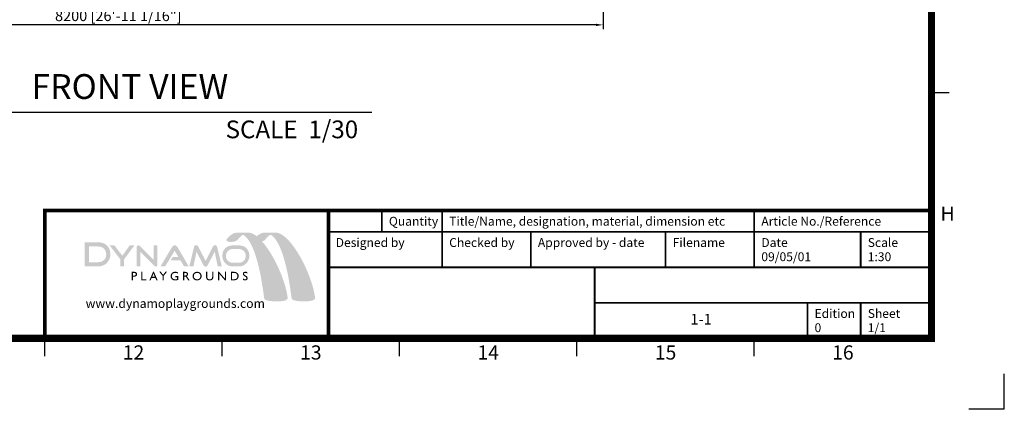
# Model space of a CAD drawing. Extents: x -368833 to 25215, y 0 to 119706.
# Drawn here: x 16887 to 25215, y 0 to 3294 of the extents above; entities that cross this region are included whole.
import ezdxf
from ezdxf.enums import TextEntityAlignment as Align

# ---------------------------------------------------------------- set-up
doc = ezdxf.new("R2010")
doc.units = 0
doc.header["$MEASUREMENT"] = 0
doc.layers.get('0').update_dxf_attribs({"linetype": 'CONTINUOUS'})
doc.layers.get('DEFPOINTS').update_dxf_attribs({"linetype": 'CONTINUOUS'})
for name, color, linetype in [('DIM', 8, 'CONTINUOUS'), ('FRAME 025', 7, 'CONTINUOUS'), ('FRAME 050', 6, 'CONTINUOUS'), ('LAYER_1', 160, 'CONTINUOUS'), ('sheet', 150, 'CONTINUOUS'), ('TEXT', 252, 'CONTINUOUS')]:
    doc.layers.add(name, color=color, linetype=linetype)
doc.styles.get("Standard").update_dxf_attribs({"font": 'times.ttf'})
doc.styles.add('STD', font='TXT')
doc.styles.add('style1', font='arial.ttf')
doc.dimstyles.get("Standard").update_dxf_attribs({"dimtxt": 0.18, "dimasz": 0.18, "dimexe": 0.18, "dimexo": 0.0625, "dimgap": 0.09, "dimtad": 0, "dimtih": 1, "dimtoh": 1, "dimdec": 4, "dimzin": 0, "dimdsep": 46, "dimtxsty": 'Standard', "dimcen": 0.09, "dimadec": 0, "dimazin": 0, "dimtfac": 1, "dimtdec": 4, "dimtofl": 0, "dimtmove": 0, "dimatfit": 3, "dimfxl": 1, "dimtolj": 1, "dimtzin": 0, "dimarcsym": 0})

# ---------------------------------------------------------------- blocks, each defined once
blk = doc.blocks.new('*D15')
at = {"layer": 'DEFPOINTS', "color": 0, "transparency": 16777216}
for p in [(13621.5, 5069), (21821.5, 5069), (13621.5, 3250.3)]:
    blk.add_point(p, dxfattribs=at)
at = {"layer": 'DIM', "transparency": 16777216}
for p, q in [((13621.5, 5050.2), (13621.5, 3212.8)), ((21821.5, 5050.2), (21821.5, 3212.8)), ((21761.5, 3250.3), (13681.5, 3250.3))]:
    blk.add_line(p, q, dxfattribs=at)
for points in [[(13681.5, 3260.3), (13681.5, 3240.3), (13621.5, 3250.3)], [(21761.5, 3260.3), (21761.5, 3240.3), (21821.5, 3250.3)]]:
    blk.add_solid(points, dxfattribs=at)
at = {"layer": 'DIM', "transparency": 16777216, "insert": (17721.5, 3327.3), "char_height": 90, "attachment_point": 5, "style": 'style1'}
blk.add_mtext('\\A1;8200 [26\'-11 1/16"]', dxfattribs=at)
blk = doc.blocks.new('AI9-BLK1')
at = {"layer": 'LAYER_1'}
h = blk.add_hatch(color=12, dxfattribs=at)
edge = h.paths.add_edge_path()
edge.add_spline(control_points=[(-46.43, -6.7), (-46.43, -6.7), (-46.43, 6.87), (-46.43, 6.87), (-46.43, 6.87), (-38.77, 6.87), (-38.77, 6.87), (-36.59, 6.87), (-34.87, 6.18), (-33.61, 4.79), (-32.49, 3.57), (-31.93, 2.05), (-31.93, 0.22), (-31.93, -1.63), (-32.51, -3.21), (-33.67, -4.53), (-34.95, -5.98), (-36.65, -6.7), (-38.77, -6.7), (-38.77, -6.7), (-46.43, -6.7), (-46.43, -6.7)], knot_values=[0, 0, 0, 0, 1, 1, 1, 2, 2, 2, 3, 3, 3, 4, 4, 4, 5, 5, 5, 6, 6, 6, 7, 7, 7, 7], degree=3, periodic=0)
edge = h.paths.add_edge_path(flags=16)
edge.add_spline(control_points=[(-44.07, 4.51), (-44.07, 4.51), (-44.07, -4.34), (-44.07, -4.34), (-44.07, -4.34), (-38.77, -4.34), (-38.77, -4.34), (-37.31, -4.34), (-36.16, -3.87), (-35.33, -2.91), (-34.59, -2.05), (-34.24, -1.01), (-34.29, 0.22), (-34.33, 1.39), (-34.73, 2.38), (-35.48, 3.17), (-36.31, 4.06), (-37.41, 4.51), (-38.77, 4.51), (-38.77, 4.51), (-44.07, 4.51), (-44.07, 4.51)], knot_values=[0, 0, 0, 0, 1, 1, 1, 2, 2, 2, 3, 3, 3, 4, 4, 4, 5, 5, 5, 6, 6, 6, 7, 7, 7, 7], degree=3, periodic=0)
blk.add_hatch(color=12, dxfattribs=at).paths.add_polyline_path([(-24.24, -6.7), (-26.3, -6.7), (-26.3, -2.75), (-32.33, 5.14), (-29.67, 5.14), (-25.21, -0.71), (-21.02, 5.14), (-18.38, 5.14), (-24.24, -2.78)])
h = blk.add_hatch(color=12, dxfattribs=at)
edge = h.paths.add_edge_path()
edge.add_spline(control_points=[(-7.46, -6.11), (-7.46, -6.11), (-15.05, 1.52), (-15.05, 1.52), (-15.05, 1.52), (-15.05, -6.7), (-15.05, -6.7), (-15.05, -6.7), (-17.11, -6.7), (-17.11, -6.7), (-17.11, -6.7), (-17.11, 4.1), (-17.11, 4.1), (-17.11, 4.42), (-17.03, 4.67), (-16.86, 4.86), (-16.7, 5.04), (-16.49, 5.14), (-16.22, 5.14), (-15.84, 5.14), (-15.45, 4.93), (-15.05, 4.53), (-15.05, 4.53), (-7.46, -3.08), (-7.46, -3.08), (-7.46, -3.08), (-7.46, 5.14), (-7.46, 5.14), (-7.46, 5.14), (-5.4, 5.14), (-5.4, 5.14), (-5.4, 5.14), (-5.4, -5.68), (-5.4, -5.68), (-5.4, -6.44), (-5.66, -6.82), (-6.18, -6.82), (-6.56, -6.82), (-6.99, -6.58), (-7.46, -6.11)], knot_values=[0, 0, 0, 0, 1, 1, 1, 2, 2, 2, 3, 3, 3, 4, 4, 4, 5, 5, 5, 6, 6, 6, 7, 7, 7, 8, 8, 8, 9, 9, 9, 10, 10, 10, 11, 11, 11, 12, 12, 12, 13, 13, 13, 13], degree=3, periodic=0)
h = blk.add_hatch(color=12, dxfattribs=at)
edge = h.paths.add_edge_path()
edge.add_spline(control_points=[(7.6, -3.38), (7.6, -3.38), (1.98, -3.38), (1.98, -3.38), (1.98, -3.38), (3.23, -1.32), (3.23, -1.32), (3.23, -1.32), (6.37, -1.32), (6.37, -1.32), (6.37, -1.32), (4.31, 2.09), (4.31, 2.09), (4.31, 2.09), (-1.03, -6.69), (-1.03, -6.69), (-1.03, -6.69), (-3.68, -6.69), (-3.68, -6.69), (-3.68, -6.69), (2.74, 4.02), (2.74, 4.02), (2.95, 4.36), (3.21, 4.64), (3.54, 4.86), (3.83, 5.05), (4.08, 5.16), (4.3, 5.17), (4.54, 5.19), (4.81, 5.11), (5.11, 4.92), (5.45, 4.7), (5.73, 4.4), (5.97, 4.02), (5.97, 4.02), (12.26, -6.69), (12.26, -6.69), (12.26, -6.69), (9.6, -6.69), (9.6, -6.69), (9.6, -6.69), (7.6, -3.38), (7.6, -3.38)], knot_values=[0, 0, 0, 0, 1, 1, 1, 2, 2, 2, 3, 3, 3, 4, 4, 4, 5, 5, 5, 6, 6, 6, 7, 7, 7, 8, 8, 8, 9, 9, 9, 10, 10, 10, 11, 11, 11, 12, 12, 12, 13, 13, 13, 14, 14, 14, 14], degree=3, periodic=0)
h = blk.add_hatch(color=12, dxfattribs=at)
edge = h.paths.add_edge_path()
edge.add_spline(control_points=[(20.59, -6.08), (20.59, -6.08), (16.62, 1.56), (16.62, 1.56), (16.62, 1.56), (14.91, -6.74), (14.91, -6.74), (14.91, -6.74), (12.58, -6.74), (12.58, -6.74), (12.58, -6.74), (15.22, 4.13), (15.22, 4.13), (15.39, 4.86), (15.81, 5.25), (16.45, 5.3), (16.93, 5.34), (17.37, 4.95), (17.79, 4.13), (17.79, 4.13), (21.76, -3.62), (21.76, -3.62), (21.76, -3.62), (25.71, 4.14), (25.71, 4.14), (26.13, 4.96), (26.57, 5.34), (27.05, 5.3), (27.69, 5.25), (28.1, 4.86), (28.28, 4.15), (28.28, 4.15), (30.91, -6.74), (30.91, -6.74), (30.91, -6.74), (28.59, -6.74), (28.59, -6.74), (28.59, -6.74), (26.88, 1.56), (26.88, 1.56), (26.88, 1.56), (22.91, -6.08), (22.91, -6.08), (22.63, -6.61), (22.26, -6.87), (21.79, -6.87), (21.26, -6.87), (20.86, -6.61), (20.59, -6.08)], knot_values=[0, 0, 0, 0, 1, 1, 1, 2, 2, 2, 3, 3, 3, 4, 4, 4, 5, 5, 5, 6, 6, 6, 7, 7, 7, 8, 8, 8, 9, 9, 9, 10, 10, 10, 11, 11, 11, 12, 12, 12, 13, 13, 13, 14, 14, 14, 15, 15, 15, 16, 16, 16, 16], degree=3, periodic=0)
h = blk.add_hatch(color=12, dxfattribs=at)
edge = h.paths.add_edge_path()
edge.add_spline(control_points=[(37.16, -6.7), (35.31, -6.7), (33.83, -6.07), (32.71, -4.81), (31.7, -3.66), (31.2, -2.27), (31.2, -0.66), (31.2, 0.93), (31.68, 2.26), (32.65, 3.32), (33.74, 4.53), (35.25, 5.14), (37.16, 5.14), (37.16, 5.14), (40.47, 5.14), (40.47, 5.14), (42.38, 5.14), (43.88, 4.53), (44.96, 3.32), (45.94, 2.26), (46.43, 0.93), (46.43, -0.66), (46.43, -2.27), (45.92, -3.66), (44.91, -4.81), (43.79, -6.07), (42.31, -6.7), (40.47, -6.7), (40.47, -6.7), (37.16, -6.7), (37.16, -6.7)], knot_values=[0, 0, 0, 0, 1, 1, 1, 2, 2, 2, 3, 3, 3, 4, 4, 4, 5, 5, 5, 6, 6, 6, 7, 7, 7, 8, 8, 8, 9, 9, 9, 10, 10, 10, 10], degree=3, periodic=0)
edge = h.paths.add_edge_path(flags=16)
edge.add_spline(control_points=[(37.16, 3.08), (35.97, 3.08), (35.01, 2.69), (34.28, 1.91), (33.63, 1.22), (33.28, 0.36), (33.24, -0.66), (33.21, -1.74), (33.51, -2.65), (34.16, -3.39), (34.89, -4.23), (35.89, -4.65), (37.16, -4.65), (37.16, -4.65), (40.47, -4.65), (40.47, -4.65), (41.74, -4.65), (42.74, -4.23), (43.47, -3.39), (44.11, -2.65), (44.42, -1.74), (44.37, -0.66), (44.34, 0.36), (43.99, 1.22), (43.33, 1.91), (42.61, 2.69), (41.65, 3.08), (40.47, 3.08), (40.47, 3.08), (37.16, 3.08), (37.16, 3.08)], knot_values=[0, 0, 0, 0, 1, 1, 1, 2, 2, 2, 3, 3, 3, 4, 4, 4, 5, 5, 5, 6, 6, 6, 7, 7, 7, 8, 8, 8, 9, 9, 9, 10, 10, 10, 10], degree=3, periodic=0)
blk = doc.blocks.new('AI9-BLK28')
at = {"layer": 'LAYER_1'}
h = blk.add_hatch(color=175, dxfattribs=at)
edge = h.paths.add_edge_path(flags=16)
edge.add_spline(control_points=[(-31.99, 0.3), (-31.99, 0.3), (-31.2, 0.3), (-31.2, 0.3), (-30.69, 0.3), (-30.36, 0.57), (-30.36, 1.05), (-30.36, 1.4), (-30.55, 1.79), (-31.17, 1.79), (-31.17, 1.79), (-31.99, 1.79), (-31.99, 1.79), (-31.99, 1.79), (-31.99, 0.3), (-31.99, 0.3)], knot_values=[0, 0, 0, 0, 1, 1, 1, 2, 2, 2, 3, 3, 3, 4, 4, 4, 5, 5, 5, 5], degree=3, periodic=0)
edge = h.paths.add_edge_path()
edge.add_spline(control_points=[(-31.17, 2.41), (-30.12, 2.41), (-29.64, 1.79), (-29.64, 1.02), (-29.64, 0.27), (-30.15, -0.32), (-31.27, -0.32), (-31.27, -0.32), (-31.99, -0.32), (-31.99, -0.32), (-31.99, -0.32), (-31.99, -2.41), (-31.99, -2.41), (-31.99, -2.41), (-32.68, -2.41), (-32.68, -2.41), (-32.68, -2.41), (-32.68, 2.41), (-32.68, 2.41), (-32.68, 2.41), (-31.17, 2.41), (-31.17, 2.41)], knot_values=[0, 0, 0, 0, 1, 1, 1, 2, 2, 2, 3, 3, 3, 4, 4, 4, 5, 5, 5, 6, 6, 6, 7, 7, 7, 7], degree=3, periodic=0)
h = blk.add_hatch(color=175, dxfattribs=at)
edge = h.paths.add_edge_path()
edge.add_spline(control_points=[(-26.67, -1.79), (-26.67, -1.79), (-24.49, -1.79), (-24.49, -1.79), (-24.49, -1.79), (-24.49, -2.41), (-24.49, -2.41), (-24.49, -2.41), (-27.36, -2.41), (-27.36, -2.41), (-27.36, -2.41), (-27.36, 2.41), (-27.36, 2.41), (-27.36, 2.41), (-26.67, 2.41), (-26.67, 2.41), (-26.67, 2.41), (-26.67, -1.79), (-26.67, -1.79)], knot_values=[0, 0, 0, 0, 1, 1, 1, 2, 2, 2, 3, 3, 3, 4, 4, 4, 5, 5, 5, 6, 6, 6, 6], degree=3, periodic=0)
h = blk.add_hatch(color=175, dxfattribs=at)
edge = h.paths.add_edge_path(flags=16)
edge.add_spline(control_points=[(-21.15, -0.37), (-21.15, -0.37), (-19.65, -0.37), (-19.65, -0.37), (-19.65, -0.37), (-20.43, 1.38), (-20.43, 1.38), (-20.43, 1.38), (-21.15, -0.37), (-21.15, -0.37)], knot_values=[0, 0, 0, 0, 1, 1, 1, 2, 2, 2, 3, 3, 3, 3], degree=3, periodic=0)
edge = h.paths.add_edge_path()
edge.add_spline(control_points=[(-18.02, -2.41), (-18.02, -2.41), (-18.73, -2.41), (-18.73, -2.41), (-18.73, -2.41), (-19.37, -0.99), (-19.37, -0.99), (-19.37, -0.99), (-21.42, -0.99), (-21.42, -0.99), (-21.42, -0.99), (-22.02, -2.41), (-22.02, -2.41), (-22.02, -2.41), (-22.73, -2.41), (-22.73, -2.41), (-22.73, -2.41), (-20.66, 2.43), (-20.66, 2.43), (-20.66, 2.43), (-20.18, 2.43), (-20.18, 2.43), (-20.18, 2.43), (-18.02, -2.41), (-18.02, -2.41)], knot_values=[0, 0, 0, 0, 1, 1, 1, 2, 2, 2, 3, 3, 3, 4, 4, 4, 5, 5, 5, 6, 6, 6, 7, 7, 7, 8, 8, 8, 8], degree=3, periodic=0)
h = blk.add_hatch(color=175, dxfattribs=at)
edge = h.paths.add_edge_path()
edge.add_spline(control_points=[(-13.68, 2.41), (-13.68, 2.41), (-12.84, 2.41), (-12.84, 2.41), (-12.84, 2.41), (-14.63, 0.13), (-14.63, 0.13), (-14.63, 0.13), (-14.63, -2.41), (-14.63, -2.41), (-14.63, -2.41), (-15.32, -2.41), (-15.32, -2.41), (-15.32, -2.41), (-15.32, 0.14), (-15.32, 0.14), (-15.32, 0.14), (-17.11, 2.41), (-17.11, 2.41), (-17.11, 2.41), (-16.27, 2.41), (-16.27, 2.41), (-16.27, 2.41), (-14.98, 0.75), (-14.98, 0.75), (-14.98, 0.75), (-13.68, 2.41), (-13.68, 2.41)], knot_values=[0, 0, 0, 0, 1, 1, 1, 2, 2, 2, 3, 3, 3, 4, 4, 4, 5, 5, 5, 6, 6, 6, 7, 7, 7, 8, 8, 8, 9, 9, 9, 9], degree=3, periodic=0)
h = blk.add_hatch(color=175, dxfattribs=at)
edge = h.paths.add_edge_path()
edge.add_spline(control_points=[(-6.4, -2.07), (-7.04, -2.36), (-7.57, -2.47), (-8.24, -2.47), (-9.71, -2.47), (-10.8, -1.44), (-10.8, -0.03), (-10.8, 1.39), (-9.68, 2.47), (-8.22, 2.47), (-7.65, 2.47), (-7.26, 2.38), (-6.5, 2.06), (-6.5, 2.06), (-6.5, 1.36), (-6.5, 1.36), (-7.07, 1.67), (-7.65, 1.83), (-8.23, 1.83), (-9.27, 1.83), (-10.09, 1.04), (-10.09, -0.01), (-10.09, -1.08), (-9.28, -1.83), (-8.14, -1.83), (-7.76, -1.83), (-7.43, -1.75), (-7.09, -1.64), (-7.09, -1.64), (-7.09, -0.66), (-7.09, -0.66), (-7.09, -0.66), (-8.02, -0.66), (-8.02, -0.66), (-8.02, -0.66), (-8.02, -0.04), (-8.02, -0.04), (-8.02, -0.04), (-6.4, -0.04), (-6.4, -0.04), (-6.4, -0.04), (-6.4, -2.07), (-6.4, -2.07)], knot_values=[0, 0, 0, 0, 1, 1, 1, 2, 2, 2, 3, 3, 3, 4, 4, 4, 5, 5, 5, 6, 6, 6, 7, 7, 7, 8, 8, 8, 9, 9, 9, 10, 10, 10, 11, 11, 11, 12, 12, 12, 13, 13, 13, 14, 14, 14, 14], degree=3, periodic=0)
h = blk.add_hatch(color=175, dxfattribs=at)
edge = h.paths.add_edge_path(flags=16)
edge.add_spline(control_points=[(-3, 0.3), (-3, 0.3), (-2.56, 0.3), (-2.56, 0.3), (-1.82, 0.3), (-1.61, 0.68), (-1.61, 1.09), (-1.62, 1.54), (-1.89, 1.81), (-2.56, 1.81), (-2.56, 1.81), (-3, 1.81), (-3, 1.81), (-3, 1.81), (-3, 0.3), (-3, 0.3)], knot_values=[0, 0, 0, 0, 1, 1, 1, 2, 2, 2, 3, 3, 3, 4, 4, 4, 5, 5, 5, 5], degree=3, periodic=0)
edge = h.paths.add_edge_path()
edge.add_spline(control_points=[(-2.48, 2.41), (-1.51, 2.41), (-0.9, 1.89), (-0.9, 1.06), (-0.9, 0.5), (-1.19, 0.08), (-1.7, -0.12), (-1.27, -0.41), (-1, -0.85), (-0.63, -1.45), (-0.43, -1.79), (-0.31, -1.95), (0.02, -2.41), (0.02, -2.41), (-0.8, -2.41), (-0.8, -2.41), (-0.8, -2.41), (-1.44, -1.42), (-1.44, -1.42), (-2.07, -0.43), (-2.36, -0.32), (-2.71, -0.32), (-2.71, -0.32), (-3, -0.32), (-3, -0.32), (-3, -0.32), (-3, -2.41), (-3, -2.41), (-3, -2.41), (-3.69, -2.41), (-3.69, -2.41), (-3.69, -2.41), (-3.69, 2.41), (-3.69, 2.41), (-3.69, 2.41), (-2.48, 2.41), (-2.48, 2.41)], knot_values=[0, 0, 0, 0, 1, 1, 1, 2, 2, 2, 3, 3, 3, 4, 4, 4, 5, 5, 5, 6, 6, 6, 7, 7, 7, 8, 8, 8, 9, 9, 9, 10, 10, 10, 11, 11, 11, 12, 12, 12, 12], degree=3, periodic=0)
h = blk.add_hatch(color=175, dxfattribs=at)
edge = h.paths.add_edge_path(flags=16)
edge.add_spline(control_points=[(4.19, -1.83), (5.27, -1.83), (6.07, -1.05), (6.07, 0), (6.07, 1.06), (5.27, 1.83), (4.19, 1.83), (3.12, 1.83), (2.32, 1.06), (2.32, 0), (2.32, -1.05), (3.12, -1.83), (4.19, -1.83)], knot_values=[0, 0, 0, 0, 1, 1, 1, 2, 2, 2, 3, 3, 3, 4, 4, 4, 4], degree=3, periodic=0)
edge = h.paths.add_edge_path()
edge.add_spline(control_points=[(4.19, 2.47), (5.78, 2.47), (6.78, 1.34), (6.78, 0), (6.78, -1.3), (5.81, -2.47), (4.18, -2.47), (2.61, -2.47), (1.61, -1.31), (1.61, 0), (1.61, 1.33), (2.64, 2.47), (4.19, 2.47)], knot_values=[0, 0, 0, 0, 1, 1, 1, 2, 2, 2, 3, 3, 3, 4, 4, 4, 4], degree=3, periodic=0)
h = blk.add_hatch(color=175, dxfattribs=at)
edge = h.paths.add_edge_path()
edge.add_spline(control_points=[(13.37, -0.51), (13.37, -1.69), (12.66, -2.47), (11.23, -2.47), (10.21, -2.47), (9.23, -1.9), (9.23, -0.59), (9.23, -0.59), (9.23, 2.41), (9.23, 2.41), (9.23, 2.41), (9.92, 2.41), (9.92, 2.41), (9.92, 2.41), (9.92, -0.44), (9.92, -0.44), (9.92, -0.98), (9.99, -1.21), (10.21, -1.43), (10.48, -1.7), (10.83, -1.83), (11.24, -1.83), (11.77, -1.83), (12.15, -1.67), (12.37, -1.45), (12.62, -1.2), (12.68, -0.85), (12.68, -0.4), (12.68, -0.4), (12.68, 2.41), (12.68, 2.41), (12.68, 2.41), (13.37, 2.41), (13.37, 2.41), (13.37, 2.41), (13.37, -0.51), (13.37, -0.51)], knot_values=[0, 0, 0, 0, 1, 1, 1, 2, 2, 2, 3, 3, 3, 4, 4, 4, 5, 5, 5, 6, 6, 6, 7, 7, 7, 8, 8, 8, 9, 9, 9, 10, 10, 10, 11, 11, 11, 12, 12, 12, 12], degree=3, periodic=0)
h = blk.add_hatch(color=175, dxfattribs=at)
edge = h.paths.add_edge_path()
edge.add_spline(control_points=[(20.46, -2.41), (20.46, -2.41), (19.87, -2.41), (19.87, -2.41), (19.87, -2.41), (16.65, 1.3), (16.65, 1.3), (16.65, 1.3), (16.65, -2.41), (16.65, -2.41), (16.65, -2.41), (16.01, -2.41), (16.01, -2.41), (16.01, -2.41), (16.01, 2.41), (16.01, 2.41), (16.01, 2.41), (16.56, 2.41), (16.56, 2.41), (16.56, 2.41), (19.82, -1.32), (19.82, -1.32), (19.82, -1.32), (19.82, 2.41), (19.82, 2.41), (19.82, 2.41), (20.46, 2.41), (20.46, 2.41), (20.46, 2.41), (20.46, -2.41), (20.46, -2.41)], knot_values=[0, 0, 0, 0, 1, 1, 1, 2, 2, 2, 3, 3, 3, 4, 4, 4, 5, 5, 5, 6, 6, 6, 7, 7, 7, 8, 8, 8, 9, 9, 9, 10, 10, 10, 10], degree=3, periodic=0)
h = blk.add_hatch(color=175, dxfattribs=at)
edge = h.paths.add_edge_path(flags=16)
edge.add_spline(control_points=[(23.91, -1.79), (23.91, -1.79), (25.02, -1.79), (25.02, -1.79), (26.58, -1.79), (26.94, -0.59), (26.94, 0), (26.94, 0.97), (26.33, 1.79), (24.98, 1.79), (24.98, 1.79), (23.91, 1.79), (23.91, 1.79), (23.91, 1.79), (23.91, -1.79), (23.91, -1.79)], knot_values=[0, 0, 0, 0, 1, 1, 1, 2, 2, 2, 3, 3, 3, 4, 4, 4, 5, 5, 5, 5], degree=3, periodic=0)
edge = h.paths.add_edge_path()
edge.add_spline(control_points=[(23.22, 2.41), (23.22, 2.41), (25.09, 2.41), (25.09, 2.41), (26.87, 2.41), (27.65, 1.14), (27.65, 0), (27.65, -1.23), (26.69, -2.41), (25.1, -2.41), (25.1, -2.41), (23.22, -2.41), (23.22, -2.41), (23.22, -2.41), (23.22, 2.41), (23.22, 2.41)], knot_values=[0, 0, 0, 0, 1, 1, 1, 2, 2, 2, 3, 3, 3, 4, 4, 4, 5, 5, 5, 5], degree=3, periodic=0)
h = blk.add_hatch(color=175, dxfattribs=at)
edge = h.paths.add_edge_path()
edge.add_spline(control_points=[(32.49, 1.35), (32.08, 1.74), (31.68, 1.85), (31.36, 1.85), (30.91, 1.85), (30.6, 1.62), (30.6, 1.28), (30.6, 0.35), (32.68, 0.37), (32.68, -1.16), (32.68, -1.92), (32.11, -2.47), (31.33, -2.47), (30.81, -2.47), (30.38, -2.33), (29.98, -2.02), (29.98, -2.02), (29.98, -1.15), (29.98, -1.15), (30.34, -1.6), (30.78, -1.85), (31.25, -1.85), (31.79, -1.85), (32.04, -1.51), (32.04, -1.24), (32.04, -0.25), (29.95, -0.13), (29.95, 1.19), (29.95, 1.97), (30.53, 2.47), (31.41, 2.47), (31.78, 2.47), (32.15, 2.36), (32.49, 2.13), (32.49, 2.13), (32.49, 1.35), (32.49, 1.35)], knot_values=[0, 0, 0, 0, 1, 1, 1, 2, 2, 2, 3, 3, 3, 4, 4, 4, 5, 5, 5, 6, 6, 6, 7, 7, 7, 8, 8, 8, 9, 9, 9, 10, 10, 10, 11, 11, 11, 12, 12, 12, 12], degree=3, periodic=0)
blk = doc.blocks.new('AI9-BLK27')
at = {"layer": 'LAYER_1'}
h = blk.add_hatch(color=164, dxfattribs=at)
edge = h.paths.add_edge_path(flags=16)
edge.add_spline(control_points=[(-31.99, 0.3), (-31.99, 0.3), (-31.2, 0.3), (-31.2, 0.3), (-30.69, 0.3), (-30.36, 0.57), (-30.36, 1.05), (-30.36, 1.4), (-30.55, 1.79), (-31.17, 1.79), (-31.17, 1.79), (-31.99, 1.79), (-31.99, 1.79), (-31.99, 1.79), (-31.99, 0.3), (-31.99, 0.3)], knot_values=[0, 0, 0, 0, 1, 1, 1, 2, 2, 2, 3, 3, 3, 4, 4, 4, 5, 5, 5, 5], degree=3, periodic=0)
edge = h.paths.add_edge_path()
edge.add_spline(control_points=[(-31.17, 2.41), (-30.12, 2.41), (-29.64, 1.79), (-29.64, 1.02), (-29.64, 0.27), (-30.15, -0.32), (-31.27, -0.32), (-31.27, -0.32), (-31.99, -0.32), (-31.99, -0.32), (-31.99, -0.32), (-31.99, -2.41), (-31.99, -2.41), (-31.99, -2.41), (-32.68, -2.41), (-32.68, -2.41), (-32.68, -2.41), (-32.68, 2.41), (-32.68, 2.41), (-32.68, 2.41), (-31.17, 2.41), (-31.17, 2.41)], knot_values=[0, 0, 0, 0, 1, 1, 1, 2, 2, 2, 3, 3, 3, 4, 4, 4, 5, 5, 5, 6, 6, 6, 7, 7, 7, 7], degree=3, periodic=0)
h = blk.add_hatch(color=164, dxfattribs=at)
edge = h.paths.add_edge_path()
edge.add_spline(control_points=[(-26.67, -1.79), (-26.67, -1.79), (-24.49, -1.79), (-24.49, -1.79), (-24.49, -1.79), (-24.49, -2.41), (-24.49, -2.41), (-24.49, -2.41), (-27.36, -2.41), (-27.36, -2.41), (-27.36, -2.41), (-27.36, 2.41), (-27.36, 2.41), (-27.36, 2.41), (-26.67, 2.41), (-26.67, 2.41), (-26.67, 2.41), (-26.67, -1.79), (-26.67, -1.79)], knot_values=[0, 0, 0, 0, 1, 1, 1, 2, 2, 2, 3, 3, 3, 4, 4, 4, 5, 5, 5, 6, 6, 6, 6], degree=3, periodic=0)
h = blk.add_hatch(color=164, dxfattribs=at)
edge = h.paths.add_edge_path(flags=16)
edge.add_spline(control_points=[(-21.15, -0.37), (-21.15, -0.37), (-19.65, -0.37), (-19.65, -0.37), (-19.65, -0.37), (-20.43, 1.38), (-20.43, 1.38), (-20.43, 1.38), (-21.15, -0.37), (-21.15, -0.37)], knot_values=[0, 0, 0, 0, 1, 1, 1, 2, 2, 2, 3, 3, 3, 3], degree=3, periodic=0)
edge = h.paths.add_edge_path()
edge.add_spline(control_points=[(-18.02, -2.41), (-18.02, -2.41), (-18.73, -2.41), (-18.73, -2.41), (-18.73, -2.41), (-19.37, -0.99), (-19.37, -0.99), (-19.37, -0.99), (-21.42, -0.99), (-21.42, -0.99), (-21.42, -0.99), (-22.02, -2.41), (-22.02, -2.41), (-22.02, -2.41), (-22.73, -2.41), (-22.73, -2.41), (-22.73, -2.41), (-20.66, 2.43), (-20.66, 2.43), (-20.66, 2.43), (-20.18, 2.43), (-20.18, 2.43), (-20.18, 2.43), (-18.02, -2.41), (-18.02, -2.41)], knot_values=[0, 0, 0, 0, 1, 1, 1, 2, 2, 2, 3, 3, 3, 4, 4, 4, 5, 5, 5, 6, 6, 6, 7, 7, 7, 8, 8, 8, 8], degree=3, periodic=0)
h = blk.add_hatch(color=164, dxfattribs=at)
edge = h.paths.add_edge_path()
edge.add_spline(control_points=[(-13.68, 2.41), (-13.68, 2.41), (-12.84, 2.41), (-12.84, 2.41), (-12.84, 2.41), (-14.63, 0.13), (-14.63, 0.13), (-14.63, 0.13), (-14.63, -2.41), (-14.63, -2.41), (-14.63, -2.41), (-15.32, -2.41), (-15.32, -2.41), (-15.32, -2.41), (-15.32, 0.14), (-15.32, 0.14), (-15.32, 0.14), (-17.11, 2.41), (-17.11, 2.41), (-17.11, 2.41), (-16.27, 2.41), (-16.27, 2.41), (-16.27, 2.41), (-14.98, 0.75), (-14.98, 0.75), (-14.98, 0.75), (-13.68, 2.41), (-13.68, 2.41)], knot_values=[0, 0, 0, 0, 1, 1, 1, 2, 2, 2, 3, 3, 3, 4, 4, 4, 5, 5, 5, 6, 6, 6, 7, 7, 7, 8, 8, 8, 9, 9, 9, 9], degree=3, periodic=0)
h = blk.add_hatch(color=164, dxfattribs=at)
edge = h.paths.add_edge_path()
edge.add_spline(control_points=[(-6.4, -2.07), (-7.04, -2.36), (-7.57, -2.47), (-8.24, -2.47), (-9.71, -2.47), (-10.8, -1.44), (-10.8, -0.03), (-10.8, 1.39), (-9.68, 2.47), (-8.22, 2.47), (-7.65, 2.47), (-7.26, 2.38), (-6.5, 2.06), (-6.5, 2.06), (-6.5, 1.36), (-6.5, 1.36), (-7.07, 1.67), (-7.65, 1.83), (-8.23, 1.83), (-9.27, 1.83), (-10.09, 1.04), (-10.09, -0.01), (-10.09, -1.08), (-9.28, -1.83), (-8.14, -1.83), (-7.76, -1.83), (-7.43, -1.75), (-7.09, -1.64), (-7.09, -1.64), (-7.09, -0.66), (-7.09, -0.66), (-7.09, -0.66), (-8.02, -0.66), (-8.02, -0.66), (-8.02, -0.66), (-8.02, -0.04), (-8.02, -0.04), (-8.02, -0.04), (-6.4, -0.04), (-6.4, -0.04), (-6.4, -0.04), (-6.4, -2.07), (-6.4, -2.07)], knot_values=[0, 0, 0, 0, 1, 1, 1, 2, 2, 2, 3, 3, 3, 4, 4, 4, 5, 5, 5, 6, 6, 6, 7, 7, 7, 8, 8, 8, 9, 9, 9, 10, 10, 10, 11, 11, 11, 12, 12, 12, 13, 13, 13, 14, 14, 14, 14], degree=3, periodic=0)
h = blk.add_hatch(color=164, dxfattribs=at)
edge = h.paths.add_edge_path(flags=16)
edge.add_spline(control_points=[(-3, 0.3), (-3, 0.3), (-2.56, 0.3), (-2.56, 0.3), (-1.82, 0.3), (-1.61, 0.68), (-1.61, 1.09), (-1.62, 1.54), (-1.89, 1.81), (-2.56, 1.81), (-2.56, 1.81), (-3, 1.81), (-3, 1.81), (-3, 1.81), (-3, 0.3), (-3, 0.3)], knot_values=[0, 0, 0, 0, 1, 1, 1, 2, 2, 2, 3, 3, 3, 4, 4, 4, 5, 5, 5, 5], degree=3, periodic=0)
edge = h.paths.add_edge_path()
edge.add_spline(control_points=[(-2.48, 2.41), (-1.51, 2.41), (-0.9, 1.89), (-0.9, 1.06), (-0.9, 0.5), (-1.19, 0.08), (-1.7, -0.12), (-1.27, -0.41), (-1, -0.85), (-0.63, -1.45), (-0.43, -1.79), (-0.31, -1.95), (0.02, -2.41), (0.02, -2.41), (-0.8, -2.41), (-0.8, -2.41), (-0.8, -2.41), (-1.44, -1.42), (-1.44, -1.42), (-2.07, -0.43), (-2.36, -0.32), (-2.71, -0.32), (-2.71, -0.32), (-3, -0.32), (-3, -0.32), (-3, -0.32), (-3, -2.41), (-3, -2.41), (-3, -2.41), (-3.69, -2.41), (-3.69, -2.41), (-3.69, -2.41), (-3.69, 2.41), (-3.69, 2.41), (-3.69, 2.41), (-2.48, 2.41), (-2.48, 2.41)], knot_values=[0, 0, 0, 0, 1, 1, 1, 2, 2, 2, 3, 3, 3, 4, 4, 4, 5, 5, 5, 6, 6, 6, 7, 7, 7, 8, 8, 8, 9, 9, 9, 10, 10, 10, 11, 11, 11, 12, 12, 12, 12], degree=3, periodic=0)
h = blk.add_hatch(color=164, dxfattribs=at)
edge = h.paths.add_edge_path(flags=16)
edge.add_spline(control_points=[(4.19, -1.83), (5.27, -1.83), (6.07, -1.05), (6.07, 0), (6.07, 1.06), (5.27, 1.83), (4.19, 1.83), (3.12, 1.83), (2.32, 1.06), (2.32, 0), (2.32, -1.05), (3.12, -1.83), (4.19, -1.83)], knot_values=[0, 0, 0, 0, 1, 1, 1, 2, 2, 2, 3, 3, 3, 4, 4, 4, 4], degree=3, periodic=0)
edge = h.paths.add_edge_path()
edge.add_spline(control_points=[(4.19, 2.47), (5.78, 2.47), (6.78, 1.34), (6.78, 0), (6.78, -1.3), (5.81, -2.47), (4.18, -2.47), (2.61, -2.47), (1.61, -1.31), (1.61, 0), (1.61, 1.33), (2.64, 2.47), (4.19, 2.47)], knot_values=[0, 0, 0, 0, 1, 1, 1, 2, 2, 2, 3, 3, 3, 4, 4, 4, 4], degree=3, periodic=0)
h = blk.add_hatch(color=164, dxfattribs=at)
edge = h.paths.add_edge_path()
edge.add_spline(control_points=[(13.37, -0.51), (13.37, -1.69), (12.66, -2.47), (11.23, -2.47), (10.21, -2.47), (9.23, -1.9), (9.23, -0.59), (9.23, -0.59), (9.23, 2.41), (9.23, 2.41), (9.23, 2.41), (9.92, 2.41), (9.92, 2.41), (9.92, 2.41), (9.92, -0.44), (9.92, -0.44), (9.92, -0.98), (9.99, -1.21), (10.21, -1.43), (10.48, -1.7), (10.83, -1.83), (11.24, -1.83), (11.77, -1.83), (12.15, -1.67), (12.37, -1.45), (12.62, -1.2), (12.68, -0.85), (12.68, -0.4), (12.68, -0.4), (12.68, 2.41), (12.68, 2.41), (12.68, 2.41), (13.37, 2.41), (13.37, 2.41), (13.37, 2.41), (13.37, -0.51), (13.37, -0.51)], knot_values=[0, 0, 0, 0, 1, 1, 1, 2, 2, 2, 3, 3, 3, 4, 4, 4, 5, 5, 5, 6, 6, 6, 7, 7, 7, 8, 8, 8, 9, 9, 9, 10, 10, 10, 11, 11, 11, 12, 12, 12, 12], degree=3, periodic=0)
h = blk.add_hatch(color=164, dxfattribs=at)
edge = h.paths.add_edge_path()
edge.add_spline(control_points=[(20.46, -2.41), (20.46, -2.41), (19.87, -2.41), (19.87, -2.41), (19.87, -2.41), (16.65, 1.3), (16.65, 1.3), (16.65, 1.3), (16.65, -2.41), (16.65, -2.41), (16.65, -2.41), (16.01, -2.41), (16.01, -2.41), (16.01, -2.41), (16.01, 2.41), (16.01, 2.41), (16.01, 2.41), (16.56, 2.41), (16.56, 2.41), (16.56, 2.41), (19.82, -1.32), (19.82, -1.32), (19.82, -1.32), (19.82, 2.41), (19.82, 2.41), (19.82, 2.41), (20.46, 2.41), (20.46, 2.41), (20.46, 2.41), (20.46, -2.41), (20.46, -2.41)], knot_values=[0, 0, 0, 0, 1, 1, 1, 2, 2, 2, 3, 3, 3, 4, 4, 4, 5, 5, 5, 6, 6, 6, 7, 7, 7, 8, 8, 8, 9, 9, 9, 10, 10, 10, 10], degree=3, periodic=0)
h = blk.add_hatch(color=164, dxfattribs=at)
edge = h.paths.add_edge_path(flags=16)
edge.add_spline(control_points=[(23.91, -1.79), (23.91, -1.79), (25.02, -1.79), (25.02, -1.79), (26.58, -1.79), (26.94, -0.59), (26.94, 0), (26.94, 0.97), (26.33, 1.79), (24.98, 1.79), (24.98, 1.79), (23.91, 1.79), (23.91, 1.79), (23.91, 1.79), (23.91, -1.79), (23.91, -1.79)], knot_values=[0, 0, 0, 0, 1, 1, 1, 2, 2, 2, 3, 3, 3, 4, 4, 4, 5, 5, 5, 5], degree=3, periodic=0)
edge = h.paths.add_edge_path()
edge.add_spline(control_points=[(23.22, 2.41), (23.22, 2.41), (25.09, 2.41), (25.09, 2.41), (26.87, 2.41), (27.65, 1.14), (27.65, 0), (27.65, -1.23), (26.69, -2.41), (25.1, -2.41), (25.1, -2.41), (23.22, -2.41), (23.22, -2.41), (23.22, -2.41), (23.22, 2.41), (23.22, 2.41)], knot_values=[0, 0, 0, 0, 1, 1, 1, 2, 2, 2, 3, 3, 3, 4, 4, 4, 5, 5, 5, 5], degree=3, periodic=0)
h = blk.add_hatch(color=164, dxfattribs=at)
edge = h.paths.add_edge_path()
edge.add_spline(control_points=[(32.49, 1.35), (32.08, 1.74), (31.68, 1.85), (31.36, 1.85), (30.91, 1.85), (30.6, 1.62), (30.6, 1.28), (30.6, 0.35), (32.68, 0.37), (32.68, -1.16), (32.68, -1.92), (32.11, -2.47), (31.33, -2.47), (30.81, -2.47), (30.38, -2.33), (29.98, -2.02), (29.98, -2.02), (29.98, -1.15), (29.98, -1.15), (30.34, -1.6), (30.78, -1.85), (31.25, -1.85), (31.79, -1.85), (32.04, -1.51), (32.04, -1.24), (32.04, -0.25), (29.95, -0.13), (29.95, 1.19), (29.95, 1.97), (30.53, 2.47), (31.41, 2.47), (31.78, 2.47), (32.15, 2.36), (32.49, 2.13), (32.49, 2.13), (32.49, 1.35), (32.49, 1.35)], knot_values=[0, 0, 0, 0, 1, 1, 1, 2, 2, 2, 3, 3, 3, 4, 4, 4, 5, 5, 5, 6, 6, 6, 7, 7, 7, 8, 8, 8, 9, 9, 9, 10, 10, 10, 11, 11, 11, 12, 12, 12, 12], degree=3, periodic=0)
blk = doc.blocks.new('AI9-BLK26')
at = {"layer": 'LAYER_1', "color": 7}
for name in ['AI9-BLK28', 'AI9-BLK27']:
    blk.add_blockref(name, (0, 0), dxfattribs=at)
blk = doc.blocks.new('ISO A1 title block')
at = {"layer": 'sheet'}
h = blk.add_hatch(color=164, dxfattribs=at)
edge = h.paths.add_edge_path()
edge.add_spline(control_points=[(635.666, 30.41), (633.343, 30.41), (631.929, 30.699), (631.857, 31.218), (631.555, 33.392), (631.182, 35.921), (630.693, 38.4), (629.622, 43.49), (627.91, 48.838), (625.273, 49.477), (624.995, 49.545), (624.72, 49.579), (624.457, 49.579), (623.277, 49.579), (622.13, 49.068), (621.151, 47.688), (621.145, 47.679), (621.097, 47.692), (621.126, 47.731), (622.135, 49.118), (623.22, 49.822), (624.457, 49.822), (624.464, 49.822), (627.082, 49.819), (627.082, 49.819), (627.375, 49.824), (627.676, 49.789), (627.985, 49.714), (631.883, 48.77), (637.501, 38.436), (638.467, 31.478), (638.539, 30.96), (637.989, 30.41), (635.666, 30.41)], knot_values=[0, 0, 0, 0, 1, 1, 1, 2, 2, 2, 3, 3, 3, 4, 4, 4, 5, 5, 5, 6, 6, 6, 7, 7, 7, 8, 8, 8, 9, 9, 9, 10, 10, 10, 11, 11, 11, 11], degree=3, periodic=0)
h = blk.add_hatch(color=253, dxfattribs=at)
edge = h.paths.add_edge_path()
edge.add_spline(control_points=[(628.1, 49.669), (626.346, 49.724), (625.288, 49.094), (624.301, 47.692), (624.301, 47.692), (623.545, 47.141), (622.457, 47.141), (621.368, 47.141), (621.132, 47.692), (621.132, 47.692), (622.135, 49.117), (623.229, 49.819), (624.457, 49.82), (624.457, 49.82), (628.1, 49.669), (628.1, 49.669)], knot_values=[0, 0, 0, 0, 1, 1, 1, 2, 2, 2, 3, 3, 3, 4, 4, 4, 5, 5, 5, 5], degree=3, periodic=0)
h = blk.add_hatch(color=164, dxfattribs=at)
edge = h.paths.add_edge_path()
edge.add_spline(control_points=[(643.402, 30.41), (641.079, 30.41), (639.665, 30.699), (639.593, 31.218), (639.29, 33.392), (638.918, 35.921), (638.429, 38.4), (637.357, 43.49), (635.646, 48.838), (633.009, 49.477), (632.731, 49.545), (632.456, 49.579), (632.192, 49.579), (631.013, 49.579), (629.866, 49.068), (628.887, 47.688), (628.881, 47.679), (628.833, 47.692), (628.862, 47.731), (629.87, 49.118), (630.955, 49.822), (632.192, 49.822), (632.2, 49.822), (634.818, 49.819), (634.818, 49.819), (635.111, 49.824), (635.412, 49.789), (635.72, 49.714), (639.619, 48.77), (645.236, 38.436), (646.203, 31.478), (646.275, 30.96), (645.725, 30.41), (643.402, 30.41)], knot_values=[0, 0, 0, 0, 1, 1, 1, 2, 2, 2, 3, 3, 3, 4, 4, 4, 5, 5, 5, 6, 6, 6, 7, 7, 7, 8, 8, 8, 9, 9, 9, 10, 10, 10, 11, 11, 11, 11], degree=3, periodic=0)
h = blk.add_hatch(color=253, dxfattribs=at)
edge = h.paths.add_edge_path()
edge.add_spline(control_points=[(635.836, 49.669), (634.082, 49.724), (633.024, 49.094), (632.036, 47.692), (632.036, 47.692), (631.281, 47.141), (630.193, 47.141), (629.104, 47.141), (628.868, 47.692), (628.868, 47.692), (629.871, 49.117), (630.965, 49.819), (632.192, 49.82), (632.192, 49.82), (635.836, 49.669), (635.836, 49.669)], knot_values=[0, 0, 0, 0, 1, 1, 1, 2, 2, 2, 3, 3, 3, 4, 4, 4, 5, 5, 5, 5], degree=3, periodic=0)
blk.add_line((820, 89.25), (825, 89.25), dxfattribs=at)
at = {"layer": 'sheet', "color": 6}
for p, q in [((570, 15), (570, 20)), ((620, 15), (620, 20)), ((670, 15), (670, 20)), ((720, 15), (720, 20)), ((770, 15), (770, 20))]:
    blk.add_line(p, q, dxfattribs=at)
at = {"layer": 'sheet', "color": 8}
for q in [(840.5, 10), (830.5, 0)]:
    blk.add_line((840.5, 0), q, dxfattribs=at)
at = {"layer": 'sheet', "const_width": 2}
blk.add_lwpolyline([(820, 574), (20, 574), (20, 20), (820, 20)], close=True, dxfattribs=at)
at = {"layer": 'sheet'}
for points, const_width in [([(650, 56), (570, 56), (570, 20)], 1), ([(650, 20), (650, 50), (650, 56), (820, 56)], 1), ([(665, 50), (665, 56)], 0.5), ([(682, 40), (682, 50), (682, 56)], 0.5), ([(770, 40), (770, 50), (770, 56)], 0.5), ([(650, 50), (820, 50)], 0.5), ([(707, 40), (707, 50)], 0.5), ([(745, 40), (745, 50)], 0.5), ([(800, 40), (800, 50)], 0.5), ([(650, 40), (820, 40)], 0.5), ([(725, 20), (725, 40)], 0.5), ([(725, 30), (820, 30)], 0.5), ([(785, 20), (785, 30)], 0.5), ([(800, 20), (800, 30)], 0.5)]:
    blk.add_lwpolyline(points, dxfattribs=dict(at, const_width=const_width))
at = {"layer": 'LAYER_1', "color": 7, "xscale": 0.5, "yscale": 0.5, "zscale": 0.5}
for name, p in [('AI9-BLK1', (604.447, 43.629)), ('AI9-BLK26', (610.838, 37.543))]:
    blk.add_blockref(name, p, dxfattribs=at)
at = {"layer": 'sheet', "color": 6, "style": 'style1'}
for s, p in [('H', (824.5, 54.625)), ('12', (595, 15.5)), ('13', (645, 15.5)), ('14', (695, 15.5)), ('15', (745, 15.5)), ('16', (795, 15.5))]:
    blk.add_text(s, height=4, dxfattribs=at).set_placement(p, align=Align.MIDDLE)
at = {"layer": 'sheet', "color": 7, "style": 'style1'}
for s, p in [('Quantity', (667, 53)), ('Title/Name, designation, material, dimension etc', (684, 53)), ('Article No./Reference', (772, 53)), ('Designed by', (652, 47)), ('Checked by', (684, 47)), ('Approved by - date', (709, 47)), ('Filename', (747, 47)), ('Date', (772, 47)), ('Scale', (802, 47)), ('Edition', (787, 27)), ('Sheet', (802, 27))]:
    blk.add_text(s, height=2.5, dxfattribs=at).set_placement(p, align=Align.MIDDLE_LEFT)
at = {"layer": 'sheet', "color": 242, "insert": (581.503, 31.097), "char_height": 2.51984, "attachment_point": 1, "style": 'STD'}
blk.add_mtext('{\\fTahoma|b0|i0|c0|p34;www.dynamoplaygrounds.com}', dxfattribs=at)
at = {"layer": 'sheet', "color": 7, "style": 'style1', "flags": 8}
for tag, p in [('FILENAME', (747, 43)), ('DATE', (772, 43)), ('SCALE', (802, 43)), ('EDITION', (787, 23)), ('SHEET', (802, 23))]:
    blk.add_attdef(tag, text='', height=2.5, dxfattribs=at).set_placement(p, align=Align.MIDDLE_LEFT)
at = {"layer": 'sheet', "color": 6, "style": 'style1', "flags": 8}
blk.add_attdef('DRAWING_NUMBER', text='', height=3, dxfattribs=at).set_placement((755, 25), align=Align.MIDDLE)
blk = doc.blocks.new('sheet(2009)')
at = {"layer": 'sheet'}
ref = blk.add_blockref('ISO A1 title block', (0, 0), dxfattribs=at)
ref.add_attrib('DRAWING_NUMBER', '1-1', dxfattribs={"layer": 'FRAME 050', "height": 3, "style": 'style1'}).set_placement((755, 25), align=Align.MIDDLE)
ref.add_attrib('DATE', '09/05/01', dxfattribs={"layer": 'FRAME 025', "height": 2.5, "style": 'style1'}).set_placement((772, 43), align=Align.MIDDLE_LEFT)
ref.add_attrib('EDITION', '0', dxfattribs={"layer": 'FRAME 025', "height": 2.5, "style": 'style1'}).set_placement((787, 23), align=Align.MIDDLE_LEFT)
ref.add_attrib('SHEET', '1/1', dxfattribs={"layer": 'FRAME 025', "height": 2.5, "style": 'style1'}).set_placement((802, 23), align=Align.MIDDLE_LEFT)
ref.add_attrib('SCALE', '1:30', dxfattribs={"layer": 'FRAME 025', "height": 2.5, "style": 'style1'}).set_placement((802, 43), align=Align.MIDDLE_LEFT)

msp = doc.modelspace()

# ---------------------------------------------------------------- linework, layer by layer
at = {"color": 3}
msp.add_line((15733.9, 2512.7), (19865.7, 2512.7), dxfattribs=at)

# ---------------------------------------------------------------- block references
at = {"xscale": 30, "yscale": 30, "zscale": 30}
msp.add_blockref('sheet(2009)', (0, 0), dxfattribs=at)

# ---------------------------------------------------------------- texts
at = {"layer": 'TEXT', "style": 'style1'}
for s, height, p in [('FRONT VIEW', 210, (16986.5, 2623.9)), ('SCALE  1/30', 150, (18628.8, 2291.8))]:
    msp.add_text(s, height=height, dxfattribs=at).set_placement(p)

# ---------------------------------------------------------------- dimensions: what is measured, and where the dimension line sits
at = {"layer": 'DIM', "color": 2}
dim = msp.add_linear_dim(base=(13621.5, 3250.3), p1=(21821.5, 5069), p2=(13621.5, 5069), dimstyle='Standard', override={"dimscale": 30, "dimtxt": 3, "dimasz": 2, "dimexe": 1.25, "dimexo": 0.625, "dimgap": 0.625, "dimtad": 1, "dimtih": 0, "dimtoh": 0, "dimdec": 0, "dimzin": 8, "dimtxsty": 'style1', "dimcen": 2.5, "dimclrd": 256, "dimclre": 256, "dimclrt": 256, "dimtdec": 0, "dimtix": 1, "dimtofl": 1, "dimtmove": 1, "dimlwd": 65535, "dimlwe": 65535}, dxfattribs=at)
dim.commit()
dim.dimension.update_dxf_attribs({"geometry": '*D15', "text_midpoint": (17721.5, 3327.3)})

doc.saveas('drawing.dxf')
